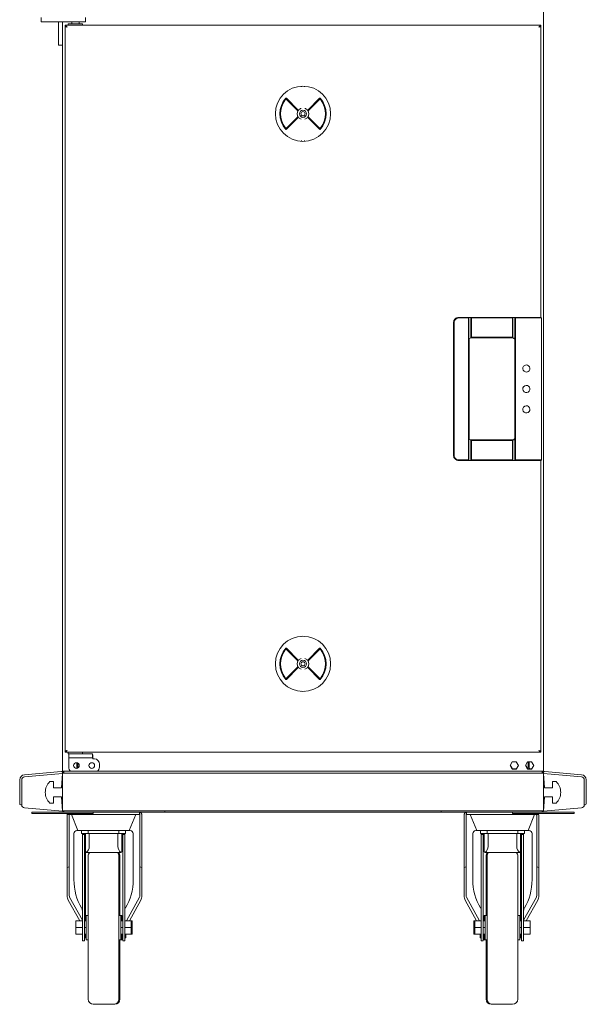
# Model space of a CAD drawing. Units: millimetres. Extents: x 362 to 3127, y 117 to 2543.
# Drawn here: x 2573 to 3127, y 785 to 1748 of the extents above; entities that cross this region are included whole.
import ezdxf

# ---------------------------------------------------------------- set-up
doc = ezdxf.new("R2010")
doc.units = ezdxf.units.MM
doc.header["$LTSCALE"] = 13

msp = doc.modelspace()

# ---------------------------------------------------------------- linework, layer by layer
at = {"color": 7, "linetype": 'Continuous', "lineweight": 18}
for p, q in [((3085.28, 2481.01), (3085.28, 1012.81)), ((2594.28, 1745.81), (2594.28, 1749.81)), ((2619.28, 1745.81), (2594.28, 1745.81)), ((2611.28, 1745.81), (2611.28, 1727.81)), ((2615.28, 1745.81), (2615.28, 1012.81)), ((2619.28, 1745.81), (2632.78, 1745.81)), ((2620.78, 1743.81), (2620.78, 1742.31)), ((2620.78, 1743.81), (2627.78, 1743.81)), ((2624.28, 1745.81), (2624.28, 1743.81)), ((2627.78, 1743.81), (2634.78, 1743.81)), ((2631.28, 1743.81), (2631.28, 1745.81)), ((2637.78, 1745.81), (2632.78, 1745.81)), ((2634.78, 1742.31), (2634.78, 1743.81)), ((2637.78, 1749.81), (2637.78, 1745.81)), ((2617.78, 1742.31), (2617.78, 1741.51)), ((3082.78, 1742.31), (2617.78, 1742.31)), ((2618.3, 1741.41), (2617.78, 1741.41)), ((2617.78, 1741.41), (2617.78, 1032.21)), ((3082.26, 1741.41), (3082.78, 1741.41)), ((3082.78, 1742.31), (3082.78, 1741.51)), ((3082.78, 1456.66), (3082.78, 1741.41)), ((2611.28, 1722.81), (2611.28, 1727.81)), ((2615.28, 1722.81), (2611.28, 1722.81)), ((2848.8, 1682.34), (2848.8, 1682.11)), ((2851.77, 1682.11), (2851.77, 1682.34)), ((2845.61, 1659.42), (2834.04, 1670.99)), ((2834.48, 1669.49), (2844.83, 1659.14)), ((2866.53, 1670.99), (2854.96, 1659.42)), ((2855.74, 1659.14), (2866.09, 1669.49)), ((2834.04, 1640.62), (2845.61, 1652.19)), ((2844.83, 1652.47), (2834.48, 1642.12)), ((2854.96, 1652.19), (2866.53, 1640.62)), ((2866.09, 1642.12), (2855.74, 1652.47)), ((2848.8, 1629.51), (2848.8, 1629.27)), ((2851.77, 1629.27), (2851.77, 1629.51)), ((3080.48, 1456.63), (3002.51, 1456.63)), ((3002.56, 1456.58), (3079.76, 1456.58)), ((3011.98, 1456.06), (3002.56, 1456.06)), ((3012.48, 1456.58), (3011.98, 1456.06)), ((3011.98, 1317.26), (3011.98, 1456.06)), ((3014.48, 1456.58), (3012.48, 1456.58)), ((3012.48, 1456.58), (3012.48, 1316.74)), ((3014.48, 1437.15), (3014.48, 1456.58)), ((3014.98, 1456.06), (3014.48, 1456.58)), ((3014.98, 1456.06), (3014.98, 1437.16)), ((3054.98, 1456.06), (3014.98, 1456.06)), ((3055.48, 1456.58), (3054.98, 1456.06)), ((3054.98, 1437.16), (3054.98, 1456.06)), ((3055.48, 1456.58), (3055.48, 1437.15)), ((3057.48, 1456.58), (3055.48, 1456.58)), ((3057.98, 1456.06), (3057.48, 1456.58)), ((3057.48, 1316.74), (3057.48, 1456.58)), ((3079.47, 1456.06), (3057.98, 1456.06)), ((3057.98, 1456.06), (3057.98, 1317.26)), ((3082.78, 1456.66), (3082.98, 1456.66)), ((3082.97, 1456.64), (3082.98, 1456.66)), ((3082.98, 1456.66), (3082.98, 1456.66)), ((3082.98, 1456.66), (3083.48, 1456.15)), ((3083.48, 1456.15), (3083.47, 1456.14)), ((3083.48, 1456.15), (3083.48, 1456.15)), ((3083.48, 1456.15), (3083.48, 1317.17)), ((2997.52, 1451.63), (2997.52, 1321.69)), ((2997.56, 1321.73), (2997.56, 1451.58)), ((2998.08, 1451.58), (2998.08, 1321.73)), ((3014.98, 1437.16), (3014.48, 1437.15)), ((3015.19, 1436.66), (3014.48, 1437.15)), ((3014.49, 1436.65), (3015.19, 1436.65)), ((3055.36, 1436.54), (3014.61, 1436.54)), ((3015.19, 1436.65), (3014.98, 1437.16)), ((3014.98, 1437.16), (3054.98, 1437.16)), ((3054.78, 1436.65), (3015.19, 1436.65)), ((3054.98, 1437.16), (3054.78, 1436.66)), ((3055.48, 1437.15), (3054.78, 1436.66)), ((3054.78, 1436.65), (3055.48, 1436.65)), ((3055.48, 1437.15), (3054.98, 1437.16)), ((3057.34, 1436.67), (3057.34, 1436.64)), ((3012.49, 1338.67), (3012.49, 1434.65)), ((3012.61, 1434.54), (3012.61, 1338.78)), ((3057.41, 1434.63), (3057.41, 1338.68)), ((3057.44, 1434.63), (3057.41, 1434.63)), ((3057.44, 1434.63), (3057.44, 1434.61)), ((3057.48, 1434.65), (3057.48, 1338.67)), ((3057.41, 1338.68), (3057.44, 1338.68)), ((3057.44, 1338.7), (3057.44, 1338.68)), ((3014.48, 1336.17), (3015.19, 1336.66)), ((3014.98, 1336.16), (3014.48, 1336.17)), ((3014.48, 1316.74), (3014.48, 1336.17)), ((3015.19, 1336.67), (3014.49, 1336.67)), ((3014.61, 1336.78), (3055.36, 1336.78)), ((3014.98, 1336.16), (3015.19, 1336.66)), ((3054.98, 1336.16), (3014.98, 1336.16)), ((3014.98, 1336.16), (3014.98, 1317.26)), ((3015.19, 1336.67), (3054.78, 1336.67)), ((3054.78, 1336.67), (3054.98, 1336.16)), ((3055.48, 1336.67), (3054.78, 1336.67)), ((3054.78, 1336.66), (3055.48, 1336.17)), ((3055.48, 1336.17), (3054.98, 1336.16)), ((3054.98, 1336.16), (3054.98, 1317.26)), ((3055.48, 1336.17), (3055.48, 1316.74)), ((3057.34, 1336.67), (3057.34, 1336.64)), ((3002.51, 1316.69), (3080.48, 1316.69)), ((3002.56, 1317.26), (3011.98, 1317.26)), ((3079.68, 1316.73), (3002.56, 1316.73)), ((3011.98, 1317.26), (3012.48, 1316.74)), ((3012.48, 1316.74), (3014.48, 1316.74)), ((3014.48, 1316.74), (3014.98, 1317.26)), ((3014.98, 1317.26), (3054.98, 1317.26)), ((3054.98, 1317.26), (3055.48, 1316.74)), ((3055.48, 1316.74), (3057.48, 1316.74)), ((3057.48, 1316.74), (3057.98, 1317.26)), ((3057.98, 1317.26), (3079.47, 1317.26)), ((3079.78, 1317.25), (3079.68, 1316.73)), ((3082.98, 1316.66), (3082.78, 1316.66)), ((3082.78, 1032.21), (3082.78, 1316.66)), ((3082.98, 1316.66), (3082.96, 1316.67)), ((3082.98, 1316.66), (3083.48, 1317.17)), ((3083.47, 1317.19), (3083.48, 1317.17)), ((2848.8, 1144.34), (2848.8, 1144.11)), ((2851.77, 1144.11), (2851.77, 1144.34)), ((2845.61, 1121.42), (2834.04, 1132.99)), ((2844.83, 1121.14), (2834.48, 1131.49)), ((2866.53, 1132.99), (2854.96, 1121.42)), ((2866.09, 1131.49), (2855.74, 1121.14)), ((2834.04, 1102.62), (2845.61, 1114.19)), ((2834.48, 1104.12), (2844.83, 1114.47)), ((2854.96, 1114.19), (2866.53, 1102.62)), ((2855.74, 1114.47), (2866.09, 1104.12)), ((2848.8, 1091.51), (2848.8, 1091.27)), ((2851.77, 1091.27), (2851.77, 1091.51)), ((2618.3, 1032.21), (2617.78, 1032.21)), ((2617.78, 1031.31), (2617.78, 1032.11)), ((2617.78, 1031.31), (3082.78, 1031.31)), ((2620.78, 1031.31), (2620.78, 1029.81)), ((2634.78, 1029.81), (2634.78, 1031.31)), ((3082.26, 1032.21), (3082.78, 1032.21)), ((3082.78, 1031.31), (3082.78, 1032.11)), ((2621.64, 1029.81), (2620.78, 1029.81)), ((2621.28, 1025.81), (2621.28, 1029.81)), ((2626.28, 1025.81), (2621.28, 1025.81)), ((2621.28, 1025.81), (2621.28, 1024.81)), ((2621.28, 1024.81), (2621.28, 1016.81)), ((2621.64, 1029.81), (2624.43, 1029.81)), ((2627.78, 1029.81), (2624.43, 1029.81)), ((2629.22, 1025.81), (2626.28, 1025.81)), ((2631.28, 1029.81), (2627.78, 1029.81)), ((2629.08, 1016.51), (2629.08, 1021.04)), ((2633.89, 1025.81), (2629.22, 1025.81)), ((2631.28, 1029.81), (2633.65, 1029.81)), ((2634.67, 1029.81), (2633.65, 1029.81)), ((2644.36, 1025.81), (2633.89, 1025.81)), ((2644.36, 1029.81), (2634.67, 1029.81)), ((2644.36, 1025.81), (2644.36, 1029.81)), ((2646.28, 1024.81), (2644.75, 1024.81)), ((3052.68, 1018.31), (3054.73, 1021.86)), ((3054.73, 1021.86), (3058.83, 1021.86)), ((3058.83, 1021.86), (3060.88, 1018.31)), ((3067.68, 1018.31), (3069.73, 1021.86)), ((3069.73, 1021.86), (3073.83, 1021.86)), ((3070.28, 1021.86), (3070.28, 1015.26)), ((3071.48, 1021.86), (3071.48, 1016.51)), ((3073.83, 1021.86), (3075.88, 1018.31)), ((2577.85, 1009.34), (2610.2, 1012.17)), ((2610.2, 1012.17), (2614.2, 1012.52)), ((2614.45, 1012.49), (2615.28, 1012.52)), ((2616.48, 1012.81), (2615.28, 1012.81)), ((2616.4, 1012.52), (2615.28, 1012.52)), ((2615.52, 1011.61), (2615.28, 1011.61)), ((2615.28, 1011.61), (2615.28, 1011.52)), ((2615.28, 1011.52), (2615.28, 1011.01)), ((2616.48, 1012.81), (2617.48, 1012.81)), ((2616.48, 1012.81), (2616.48, 1011.01)), ((2617.88, 1012.81), (2617.48, 1012.81)), ((2617.88, 1012.81), (3082.68, 1012.81)), ((2617.88, 1012.7), (2617.88, 1012.81)), ((2630.28, 1020.61), (2630.28, 1016)), ((2651.28, 1019.81), (2651.28, 1016.81)), ((3054.73, 1014.76), (3052.68, 1018.31)), ((3052.98, 1018.81), (3055.03, 1015.26)), ((3058.83, 1014.76), (3054.73, 1014.76)), ((3055.03, 1015.26), (3059.12, 1015.26)), ((3060.88, 1018.31), (3058.83, 1014.76)), ((3069.73, 1014.76), (3067.68, 1018.31)), ((3067.98, 1018.81), (3070.03, 1015.26)), ((3073.83, 1014.76), (3069.73, 1014.76)), ((3070.03, 1015.26), (3074.12, 1015.26)), ((3075.88, 1018.31), (3073.83, 1014.76)), ((3082.68, 1012.7), (3082.68, 1012.81)), ((3083.08, 1012.81), (3082.68, 1012.81)), ((3083.08, 1012.81), (3084.08, 1012.81)), ((3084.08, 1011.01), (3084.08, 1012.81)), ((3085.28, 1012.81), (3084.08, 1012.81)), ((3085.28, 1012.52), (3084.16, 1012.52)), ((3085.04, 1011.61), (3085.28, 1011.61)), ((3085.28, 1012.52), (3086.12, 1012.49)), ((3085.28, 1011.61), (3085.28, 1011.52)), ((3085.28, 1011.01), (3085.28, 1011.52)), ((3086.37, 1012.52), (3090.37, 1012.17)), ((3090.37, 1012.17), (3122.72, 1009.34)), ((2573.28, 984.86), (2573.28, 1004.36)), ((2575.28, 1004.36), (2575.28, 979.86)), ((2615.28, 1010.61), (2578.02, 1007.35)), ((2602.78, 1002.61), (2606.28, 1002.61)), ((2606.28, 1002.61), (2606.28, 996.61)), ((2614.28, 996.61), (2615.28, 1010.61)), ((2615.33, 1011.06), (2615.28, 1011.06)), ((3085.28, 1011.01), (2615.28, 1011.01)), ((2615.28, 1011.01), (2615.28, 1007.75)), ((2615.28, 1007.75), (2615.28, 1004.76)), ((2615.28, 1004.76), (2615.28, 980.26)), ((3085.24, 1011.06), (3085.28, 1011.06)), ((3085.28, 1011.01), (3085.28, 1007.75)), ((3086.28, 996.61), (3085.28, 1010.61)), ((3085.28, 1010.61), (3122.55, 1007.35)), ((3085.28, 1007.75), (3085.28, 1004.76)), ((3085.28, 1004.76), (3085.28, 980.26)), ((3097.78, 1002.61), (3094.28, 1002.61)), ((3094.28, 1002.61), (3094.28, 996.61)), ((3125.28, 1004.36), (3125.28, 979.86)), ((3127.28, 1004.36), (3127.28, 984.86)), ((2606.28, 996.61), (2614.28, 996.61)), ((3094.28, 996.61), (3086.28, 996.61)), ((2573.28, 980.86), (2573.28, 984.86)), ((2606.28, 987.61), (2606.28, 981.61)), ((2614.28, 987.61), (2606.28, 987.61)), ((2615.28, 973.61), (2614.28, 987.61)), ((3085.28, 973.61), (3086.28, 987.61)), ((3086.28, 987.61), (3094.28, 987.61)), ((3094.28, 987.61), (3094.28, 981.61)), ((3127.28, 984.86), (3127.28, 980.86)), ((2575.28, 979.86), (2574.28, 979.86)), ((2578.02, 976.87), (2615.28, 973.61)), ((2585.28, 971.31), (2585.28, 972.81)), ((2585.28, 972.81), (2615.28, 972.81)), ((2606.28, 981.61), (2602.78, 981.61)), ((2615.28, 980.26), (2615.28, 977.27)), ((2615.28, 977.27), (2615.28, 974.01)), ((2615.28, 974.01), (2615.28, 973.61)), ((3085.28, 974.01), (2615.28, 974.01)), ((2615.28, 973.61), (2615.79, 973.61)), ((2642.28, 972.81), (2615.28, 972.81)), ((2616.48, 974.01), (2616.48, 972.81)), ((2642.28, 972.81), (2645.28, 972.81)), ((2645.28, 972.81), (2715.28, 972.81)), ((2645.28, 972.81), (2645.28, 971.31)), ((2690.28, 972.81), (2690.28, 970.31)), ((2715.28, 972.81), (2715.28, 974.01)), ((2985.28, 972.81), (2715.28, 972.81)), ((2985.28, 974.01), (2985.28, 972.81)), ((2985.28, 972.81), (3055.28, 972.81)), ((3010.28, 970.31), (3010.28, 972.81)), ((3055.28, 971.31), (3055.28, 972.81)), ((3055.28, 972.81), (3058.28, 972.81)), ((3085.28, 972.81), (3058.28, 972.81)), ((3084.08, 972.81), (3084.08, 974.01)), ((3084.78, 973.61), (3085.28, 973.61)), ((3085.28, 980.26), (3085.28, 977.27)), ((3085.28, 977.27), (3085.28, 974.01)), ((3122.55, 976.87), (3085.28, 973.61)), ((3085.28, 974.01), (3085.28, 973.61)), ((3085.28, 972.81), (3115.28, 972.81)), ((3094.28, 981.61), (3097.78, 981.61)), ((3115.28, 972.81), (3115.28, 971.31)), ((3126.28, 979.86), (3125.28, 979.86)), ((2615.28, 971.31), (2585.28, 971.31)), ((2642.28, 971.31), (2615.28, 971.31)), ((2619.78, 918.75), (2619.78, 969.81)), ((2620.28, 970.31), (2620.28, 971.31)), ((2627.28, 970.31), (2620.28, 970.31)), ((2621.78, 919.19), (2621.78, 969.81)), ((2623.86, 970.31), (2630.28, 954.81)), ((2627.28, 970.31), (2683.28, 970.31)), ((2645.28, 971.31), (2642.28, 971.31)), ((2680.28, 954.81), (2686.7, 970.31)), ((2690.28, 970.31), (2683.28, 970.31)), ((2690.78, 919.19), (2690.78, 969.81)), ((2692.78, 918.75), (2692.78, 969.81)), ((3007.78, 918.75), (3007.78, 969.81)), ((3009.78, 919.19), (3009.78, 969.81)), ((3017.28, 970.31), (3010.28, 970.31)), ((3013.86, 970.31), (3020.28, 954.81)), ((3017.28, 970.31), (3073.28, 970.31)), ((3058.28, 971.31), (3055.28, 971.31)), ((3085.28, 971.31), (3058.28, 971.31)), ((3070.28, 954.81), (3076.7, 970.31)), ((3080.28, 970.31), (3073.28, 970.31)), ((3078.78, 919.19), (3078.78, 969.81)), ((3080.28, 971.31), (3080.28, 970.31)), ((3080.78, 918.75), (3080.78, 969.81)), ((3115.28, 971.31), (3085.28, 971.31)), ((2629.28, 954.81), (2633.78, 954.81)), ((2633.78, 951.81), (2633.78, 954.81)), ((2633.78, 954.81), (2640.28, 954.81)), ((2640.28, 951.81), (2640.28, 954.81)), ((2640.28, 954.81), (2645.28, 954.81)), ((2645.28, 954.81), (2665.28, 954.81)), ((2665.28, 954.81), (2670.28, 954.81)), ((2670.28, 954.81), (2670.28, 951.81)), ((2670.28, 954.81), (2676.78, 954.81)), ((2676.78, 954.81), (2681.28, 954.81)), ((2676.78, 951.81), (2676.78, 954.81)), ((3019.28, 954.81), (3023.86, 954.81)), ((3023.78, 951.81), (3023.78, 954.81)), ((3023.78, 954.81), (3030.28, 954.81)), ((3030.28, 951.81), (3030.28, 954.81)), ((3030.28, 954.81), (3035.28, 954.81)), ((3035.28, 954.81), (3055.28, 954.81)), ((3055.28, 954.81), (3060.28, 954.81)), ((3060.28, 954.81), (3060.28, 951.81)), ((3060.28, 954.81), (3066.78, 954.81)), ((3066.78, 954.81), (3071.28, 954.81)), ((3066.78, 951.81), (3066.78, 954.81)), ((2626.28, 951.81), (2626.28, 906.89)), ((2633.78, 951.81), (2640.28, 951.81)), ((2634.53, 951.81), (2634.53, 950.81)), ((2636.53, 950.81), (2634.53, 950.81)), ((2634.53, 950.81), (2634.53, 935.81)), ((2636.53, 951.81), (2636.53, 950.81)), ((2636.53, 950.81), (2636.53, 935.81)), ((2637.53, 933.8), (2637.53, 951.81)), ((2645.28, 951.81), (2640.28, 951.81)), ((2641.28, 951.81), (2641.28, 939.31)), ((2645.28, 951.81), (2665.28, 951.81)), ((2670.28, 951.81), (2665.28, 951.81)), ((2669.28, 939.31), (2669.28, 951.81)), ((2670.28, 951.81), (2676.78, 951.81)), ((2673.03, 933.8), (2673.03, 951.81)), ((2674.03, 950.81), (2674.03, 951.81)), ((2676.03, 950.81), (2674.03, 950.81)), ((2674.03, 935.81), (2674.03, 950.81)), ((2676.03, 950.81), (2676.03, 951.81)), ((2676.03, 935.81), (2676.03, 950.81)), ((2684.28, 906.89), (2684.28, 951.81)), ((3016.28, 951.81), (3016.28, 906.89)), ((3023.78, 951.81), (3030.28, 951.81)), ((3024.53, 951.81), (3024.53, 950.81)), ((3026.53, 950.81), (3024.53, 950.81)), ((3024.53, 950.81), (3024.53, 935.81)), ((3026.53, 951.81), (3026.53, 950.81)), ((3026.53, 950.81), (3026.53, 935.81)), ((3027.53, 933.8), (3027.53, 951.81)), ((3035.28, 951.81), (3030.28, 951.81)), ((3031.28, 951.81), (3031.28, 939.31)), ((3035.28, 951.81), (3055.28, 951.81)), ((3060.28, 951.81), (3055.28, 951.81)), ((3059.28, 939.31), (3059.28, 951.81)), ((3060.28, 951.81), (3066.78, 951.81)), ((3063.03, 933.8), (3063.03, 951.81)), ((3064.03, 950.81), (3064.03, 951.81)), ((3066.03, 950.81), (3064.03, 950.81)), ((3064.03, 935.81), (3064.03, 950.81)), ((3066.03, 950.81), (3066.03, 951.81)), ((3066.03, 935.81), (3066.03, 950.81)), ((3074.28, 906.89), (3074.28, 951.81)), ((2634.53, 935.81), (2634.53, 935.77)), ((2634.53, 935.77), (2634.53, 910.61)), ((2636.53, 935.81), (2636.53, 935.77)), ((2636.53, 935.77), (2636.53, 910.61)), ((2674.03, 935.77), (2674.03, 935.81)), ((2674.03, 910.61), (2674.03, 935.77)), ((2676.03, 935.77), (2676.03, 935.81)), ((2676.03, 910.61), (2676.03, 935.77)), ((3024.53, 935.81), (3024.53, 935.77)), ((3024.53, 935.77), (3024.53, 910.61)), ((3026.53, 935.81), (3026.53, 935.77)), ((3026.53, 935.77), (3026.53, 910.61)), ((3064.03, 935.77), (3064.03, 935.81)), ((3064.03, 910.61), (3064.03, 935.77)), ((3066.03, 935.77), (3066.03, 935.81)), ((3066.03, 910.61), (3066.03, 935.77)), ((2637.53, 866.31), (2637.53, 933.8)), ((2672.28, 933.31), (2638.28, 933.31)), ((2640.28, 859.81), (2640.28, 929.81)), ((2670.28, 929.81), (2670.28, 789.81)), ((2671.28, 929.81), (2671.28, 871.81)), ((3062.28, 933.31), (3028.28, 933.31)), ((3029.28, 871.81), (3029.28, 929.81)), ((3030.28, 859.81), (3030.28, 929.81)), ((3060.28, 929.81), (3060.28, 789.81)), ((3063.03, 933.8), (3063.03, 866.31)), ((2619.78, 918.75), (2619.78, 891.07)), ((2621.78, 919.19), (2621.78, 891.07)), ((2690.78, 891.07), (2690.78, 919.19)), ((2692.78, 891.07), (2692.78, 918.75)), ((3007.78, 918.75), (3007.78, 891.07)), ((3009.78, 919.19), (3009.78, 891.07)), ((3078.78, 891.07), (3078.78, 919.19)), ((3080.78, 891.07), (3080.78, 918.75)), ((2634.53, 910.61), (2634.53, 853.1)), ((2636.53, 910.61), (2636.53, 853.1)), ((2674.03, 853.1), (2674.03, 910.61)), ((2676.03, 853.1), (2676.03, 910.61)), ((3024.53, 910.61), (3024.53, 853.1)), ((3026.53, 910.61), (3026.53, 853.1)), ((3064.03, 853.1), (3064.03, 910.61)), ((3066.03, 853.1), (3066.03, 910.61)), ((2620.79, 886.52), (2632, 866.31)), ((2622.12, 889.55), (2634.53, 867.18)), ((2677.55, 866.31), (2690.45, 889.55)), ((2680.56, 866.31), (2691.78, 886.52)), ((3008.79, 886.52), (3020, 866.31)), ((3010.12, 889.55), (3023.02, 866.31)), ((3066.03, 867.18), (3078.45, 889.55)), ((3068.56, 866.31), (3079.78, 886.52)), ((2640.28, 871.81), (2638.28, 871.81)), ((2638.28, 871.81), (2638.28, 847.81)), ((2672.28, 871.81), (2670.28, 871.81)), ((2673.28, 871.81), (2672.28, 871.81)), ((2672.28, 871.81), (2672.28, 847.81)), ((2673.28, 866.31), (2673.28, 871.81)), ((3028.28, 871.81), (3027.28, 871.81)), ((3027.28, 866.31), (3027.28, 871.81)), ((3030.28, 871.81), (3028.28, 871.81)), ((3028.28, 871.81), (3028.28, 847.81)), ((3062.28, 871.81), (3060.28, 871.81)), ((3062.28, 871.81), (3062.28, 847.81)), ((2634.53, 866.31), (2628.28, 866.31)), ((2628.28, 866.31), (2628.28, 859.81)), ((2634.53, 859.81), (2628.28, 859.81)), ((2628.28, 859.81), (2628.28, 853.31)), ((2638.28, 866.31), (2636.53, 866.31)), ((2638.28, 859.81), (2636.53, 859.81)), ((2640.28, 789.81), (2640.28, 859.81)), ((2674.03, 866.31), (2672.28, 866.31)), ((2674.03, 859.81), (2672.28, 859.81)), ((2682.28, 866.31), (2676.03, 866.31)), ((2682.28, 859.81), (2676.03, 859.81)), ((2682.28, 866.31), (2683.28, 866.31)), ((2682.28, 866.31), (2682.28, 859.81)), ((2682.28, 859.81), (2683.28, 859.81)), ((2682.28, 859.81), (2682.28, 853.31)), ((2683.28, 859.81), (2683.28, 866.31)), ((2683.28, 853.31), (2683.28, 859.81)), ((3017.28, 859.81), (3017.28, 866.31)), ((3017.28, 866.31), (3018.28, 866.31)), ((3017.28, 859.81), (3018.28, 859.81)), ((3017.28, 853.31), (3017.28, 859.81)), ((3024.53, 866.31), (3018.28, 866.31)), ((3018.28, 866.31), (3018.28, 859.81)), ((3024.53, 859.81), (3018.28, 859.81)), ((3018.28, 859.81), (3018.28, 853.31)), ((3028.28, 866.31), (3026.53, 866.31)), ((3028.28, 859.81), (3026.53, 859.81)), ((3030.28, 789.81), (3030.28, 859.81)), ((3064.03, 866.31), (3062.28, 866.31)), ((3064.03, 859.81), (3062.28, 859.81)), ((3072.28, 866.31), (3066.03, 866.31)), ((3072.28, 859.81), (3066.03, 859.81)), ((3072.28, 866.31), (3072.28, 859.81)), ((3072.28, 859.81), (3072.28, 853.31)), ((2634.53, 853.31), (2628.28, 853.31)), ((2634.53, 853.1), (2634.53, 846.81)), ((2638.28, 853.31), (2636.53, 853.31)), ((2636.53, 853.1), (2636.53, 846.81)), ((2636.53, 849.81), (2637.53, 849.81)), ((2637.53, 853.31), (2637.53, 849.81)), ((2638.28, 847.81), (2640.28, 847.81)), ((2670.28, 847.81), (2672.28, 847.81)), ((2671.28, 847.81), (2671.28, 789.81)), ((2674.03, 853.31), (2672.28, 853.31)), ((2672.28, 847.81), (2673.28, 847.81)), ((2673.28, 847.81), (2673.28, 853.31)), ((2674.03, 846.81), (2674.03, 853.1)), ((2682.28, 853.31), (2676.03, 853.31)), ((2676.03, 846.81), (2676.03, 853.1)), ((2676.03, 849.81), (2677.03, 849.81)), ((2677.03, 849.81), (2677.03, 853.31)), ((2682.28, 853.31), (2683.28, 853.31)), ((3017.28, 853.31), (3018.28, 853.31)), ((3024.53, 853.31), (3018.28, 853.31)), ((3023.53, 853.31), (3023.53, 849.81)), ((3023.53, 849.81), (3024.53, 849.81)), ((3024.53, 853.1), (3024.53, 846.81)), ((3028.28, 853.31), (3026.53, 853.31)), ((3026.53, 853.1), (3026.53, 846.81)), ((3027.28, 847.81), (3027.28, 853.31)), ((3027.28, 847.81), (3028.28, 847.81)), ((3028.28, 847.81), (3030.28, 847.81)), ((3029.28, 789.81), (3029.28, 847.81)), ((3060.28, 847.81), (3062.28, 847.81)), ((3064.03, 853.31), (3062.28, 853.31)), ((3063.03, 849.81), (3063.03, 853.31)), ((3063.03, 849.81), (3064.03, 849.81)), ((3064.03, 846.81), (3064.03, 853.1)), ((3072.28, 853.31), (3066.03, 853.31)), ((3066.03, 846.81), (3066.03, 853.1)), ((2634.53, 846.81), (2636.53, 846.81)), ((2674.03, 846.81), (2676.03, 846.81)), ((3024.53, 846.81), (3026.53, 846.81)), ((3064.03, 846.81), (3066.03, 846.81)), ((2645.28, 784.81), (2665.28, 784.81)), ((2665.28, 784.81), (2666.28, 784.81)), ((3034.28, 784.81), (3035.28, 784.81)), ((3035.28, 784.81), (3055.28, 784.81))]:
    msp.add_line(p, q, dxfattribs=at)
at = {"color": 7, "linetype": 'Continuous', "lineweight": 18, "flags": 128}
for points in [[(3080.98, 1740.51), (3081.61, 1740.71), (3082.16, 1740.91), (3082.56, 1741.12), (3082.76, 1741.32), (3082.78, 1741.41)], [(3056.55, 1436.15), (3056, 1436.43), (3055.36, 1436.54)], [(3056.74, 1436.07), (3056.77, 1436.06), (3056.81, 1436.06)], [(3055.36, 1336.78), (3056, 1336.88), (3056.55, 1337.17)], [(2619.58, 1033.11), (2618.96, 1032.9), (2618.41, 1032.7), (2618.01, 1032.5), (2617.81, 1032.3), (2617.78, 1032.21)], [(2617.48, 1012.81), (2617.05, 1012.77), (2616.82, 1012.7)], [(3083.75, 1012.7), (3083.51, 1012.77), (3083.08, 1012.81)], [(2620.2, 971.31), (2619.85, 970.45), (2619.78, 969.81)], [(2621.92, 970.31), (2621.81, 970.02), (2621.78, 969.81)], [(3078.78, 969.81), (3078.73, 970.14), (3078.63, 970.31)], [(3080.78, 969.81), (3080.62, 970.8), (3080.28, 971.4)]]:
    msp.add_lwpolyline(points, dxfattribs=at)
at = {"color": 7, "linetype": 'Continuous', "lineweight": 18}
for centre, radius in [((2850.28, 1655.81), 27), ((2850.28, 1655.81), 3.5), ((2850.28, 1655.81), 2.05), ((2850.28, 1117.81), 27), ((2850.28, 1117.81), 3.5), ((2850.28, 1117.81), 2.05), ((2628.78, 1018.31), 2.75), ((2643.78, 1018.31), 2.75)]:
    msp.add_circle(centre, radius, dxfattribs=at)
for centre, radius, start, end in [((2616.62, 1739.34), 3.19, 21.45119, 68.54881), ((2617.28, 1738.48), 3.07, 41.34938, 80.54141), ((2620.25, 1744.1), 3.65, 227.44717, 259.42273), ((2620.65, 1742.85), 2.57, 218.24875, 245.50022), ((3083.95, 1739.34), 3.19, 111.45119, 158.54881), ((3083.29, 1738.48), 3.07, 99.45859, 138.65062), ((3080.31, 1742.34), 1.95, 290.35294, 326.18585), ((2850.28, 1655.81), 22.66, 137.57596, 222.42404), ((2850.28, 1655.81), 22.5, 137.57596, 222.42404), ((2850.28, 1655.81), 22, 141.83714, 218.16286), ((2833.77, 1668.78), 1, 45, 141.83714), ((2833.86, 1670.82), 0.25, 45, 137.57596), ((2866.8, 1668.78), 1, 38.16286, 135), ((2866.71, 1670.82), 0.25, 42.42404, 135), ((2850.28, 1655.81), 22.5, 317.57596, 42.42404), ((2850.28, 1655.81), 22.66, 317.57596, 42.42404), ((2850.28, 1655.81), 22, 321.83714, 38.16286), ((2850.28, 1655.81), 5.7, 144.67546, 215.32454), ((2844.12, 1658.44), 1, 336.90905, 45), ((2845.43, 1659.25), 0.25, 324.67546, 45), ((2845.43, 1659.25), 0.409, 324.67546, 45), ((2850.28, 1655.81), 5.51, 107.51639, 138.51157), ((2850.28, 1655.81), 5.51, 41.48843, 72.48361), ((2855.14, 1659.25), 0.409, 135, 215.32454), ((2855.14, 1659.25), 0.25, 135, 215.32454), ((2850.28, 1655.81), 5.7, 324.67546, 35.32454), ((2856.45, 1658.44), 1, 135, 203.09095), ((2844.12, 1653.18), 1, 315, 23.09095), ((2845.43, 1652.37), 0.25, 315, 35.32454), ((2850.28, 1655.81), 5.51, 221.48843, 252.48361), ((2850.28, 1655.81), 5.51, 287.51639, 318.51157), ((2855.14, 1652.37), 0.25, 144.67546, 225), ((2856.45, 1653.18), 1, 156.90905, 225), ((2833.77, 1642.83), 1, 218.16286, 315), ((2833.86, 1640.8), 0.25, 222.42404, 315), ((2866.8, 1642.83), 1, 225, 321.83714), ((2866.71, 1640.8), 0.25, 225, 317.57596), ((3002.56, 1451.58), 5, 89.99947, 180.00053), ((3002.56, 1451.58), 4.47, 89.99701, 180.00299), ((3080.45, 1505.89), 49.31, 269.20289, 272.93277), ((3069.9, 1453.36), 10.37, 15.22456, 18.10688), ((3080.63, 1519.19), 63.12, 269.34401, 272.57613), ((3014.61, 1434.54), 2, 89.98686, 180.01314), ((3056.81, 1436.47), 0.417, 230.59265, 270.29576), ((3055.44, 1434.61), 2, 359.99172, 55.84472), ((3068.73, 1406.66), 3.5, 28.64789, 208.64789), ((3068.73, 1406.66), 3.5, 208.64789, 28.64789), ((3068.73, 1386.66), 3.5, 28.64789, 208.64789), ((3068.73, 1386.66), 3.5, 208.64789, 28.64789), ((3068.73, 1366.66), 3.5, 28.64789, 208.64789), ((3068.73, 1366.66), 3.5, 208.64789, 28.64789), ((3014.61, 1338.78), 2, 179.98686, 270.01314), ((3055.44, 1338.7), 2, 304.15528, 0.00828), ((3056.81, 1336.85), 0.417, 89.70424, 129.40735), ((3002.56, 1321.73), 5, 179.99947, 270.00053), ((3002.56, 1321.73), 4.47, 179.99701, 270.00299), ((3080.41, 1266.69), 50.05, 87.0763, 90.837), ((3080.58, 1252.52), 64.73, 87.4398, 90.70369), ((2850.28, 1117.81), 22.66, 137.57596, 222.42404), ((2850.28, 1117.81), 22.5, 137.57596, 222.42404), ((2850.28, 1117.81), 22, 141.83714, 218.16286), ((2833.77, 1130.78), 1, 45, 141.83714), ((2833.86, 1132.82), 0.25, 45, 137.57596), ((2866.8, 1130.78), 1, 38.16286, 135), ((2866.71, 1132.82), 0.25, 42.42404, 135), ((2850.28, 1117.81), 22.5, 317.57596, 42.42404), ((2850.28, 1117.81), 22.66, 317.57596, 42.42404), ((2850.28, 1117.81), 22, 321.83714, 38.16286), ((2850.28, 1117.81), 5.7, 144.67546, 215.32454), ((2844.12, 1120.44), 1, 336.90905, 45), ((2845.43, 1121.25), 0.25, 324.67546, 45), ((2850.28, 1117.81), 5.51, 107.51639, 138.51157), ((2850.28, 1117.81), 5.51, 41.48843, 72.48361), ((2855.14, 1121.25), 0.25, 135, 215.32454), ((2850.28, 1117.81), 5.7, 324.67546, 35.32454), ((2856.45, 1120.44), 1, 135, 203.09095), ((2844.12, 1115.18), 1, 315, 23.09095), ((2845.43, 1114.37), 0.25, 315, 35.32454), ((2845.43, 1114.37), 0.409, 315, 35.32454), ((2850.28, 1117.81), 5.51, 221.48843, 252.48361), ((2850.28, 1117.81), 5.51, 287.51639, 318.51157), ((2855.14, 1114.37), 0.409, 144.67546, 225), ((2855.14, 1114.37), 0.25, 144.67546, 225), ((2856.45, 1115.18), 1, 156.90905, 225), ((2833.77, 1104.83), 1, 218.16286, 315), ((2833.86, 1102.8), 0.25, 222.42404, 315), ((2866.8, 1104.83), 1, 225, 321.83714), ((2866.71, 1102.8), 0.25, 225, 317.57596), ((2617.28, 1035.14), 3.07, 279.45859, 318.65062), ((2616.62, 1034.27), 3.19, 291.45119, 338.54881), ((2620.26, 1031.28), 1.95, 110.35294, 146.18585), ((3083.95, 1034.27), 3.19, 201.45119, 248.54881), ((3080.31, 1029.52), 3.65, 47.44717, 79.42273), ((3079.92, 1030.77), 2.57, 38.24875, 65.50022), ((3083.29, 1035.14), 3.07, 221.34938, 260.54141), ((2646.28, 1019.81), 5, 0, 90), ((2614.28, 1011.52), 1, 360, 95), ((2617.48, 1010.61), 2.2, 117.03569, 169.52432), ((2626.28, 1016.81), 5, 180, 233.1301), ((2627.08, 1016.51), 2, 331.66221, 0), ((2646.28, 1016.81), 5, 306.8699, 0), ((3073.48, 1016.51), 2, 180, 218.68219), ((3083.08, 1010.61), 2.2, 10.47568, 62.96431), ((3086.28, 1011.52), 1, 85, 180), ((2578.28, 1004.36), 5, 95, 180), ((2578.28, 1004.36), 3, 95, 180), ((2612.78, 992.11), 14.5, 133.60282, 226.39718), ((3087.78, 992.11), 14.5, 313.60282, 46.39718), ((3122.28, 1004.36), 3, 360, 85), ((3122.28, 1004.36), 5, 360, 85), ((2574.28, 980.86), 1, 180, 270), ((2578.28, 979.86), 3, 180, 265), ((2617.48, 975.01), 2.2, 207.03569, 242.96431), ((2689.9, 969.89), 2.88, 358.3249, 82.36756), ((3010.64, 969.89), 2.86, 97.1822, 181.57252), ((3083.08, 975.01), 2.2, 297.03569, 332.96431), ((3122.28, 979.86), 3, 275, 0), ((3126.28, 980.86), 1, 270, 0), ((2689.87, 969.85), 0.917, 357.33319, 63.03474), ((3010.7, 969.84), 0.921, 117.17056, 181.88319), ((2629.28, 951.81), 3, 90, 180), ((2681.28, 951.81), 3, 0, 90), ((3019.28, 951.81), 3, 90, 180), ((3071.28, 951.81), 3, 0, 90), ((2633.78, 939.31), 7.5, 306.8699, 0), ((2676.78, 939.31), 7.5, 180, 233.1301), ((3023.78, 939.31), 7.5, 306.8699, 0), ((3066.78, 939.31), 7.5, 180, 233.1301), ((2633.78, 927.31), 7.5, 53.1301, 60), ((2645.28, 929.81), 5, 135.573, 180), ((2665.28, 929.81), 5, 0, 44.427), ((2666.28, 929.81), 5, 0, 44.427), ((2676.78, 927.31), 7.5, 120, 126.8699), ((3023.78, 927.31), 7.5, 53.1301, 60), ((3034.28, 929.81), 5, 135.573, 180), ((3035.28, 929.81), 5, 135.573, 180), ((3055.28, 929.81), 5, 0, 44.427), ((3066.78, 927.31), 7.5, 120, 126.8699), ((2645.28, 789.81), 5, 180, 270), ((2665.28, 789.81), 5, 270, 0), ((2666.28, 789.81), 5, 270, 360), ((3034.28, 789.81), 5, 180, 270), ((3035.28, 789.81), 5, 180, 270), ((3055.28, 789.81), 5, 270, 0)]:
    msp.add_arc(centre, radius, start, end, dxfattribs=at)
for centre, major_axis, ratio, start_param, end_param in [((3002.52, 1451.63), (3.54, -3.54), 0.999695, 2.356347, 3.926839), ((3079.47, 1460.23), (0, 4.17), 0.958902, 3.141593, 3.251811), ((3014.49, 1434.65), (1.41, -1.41), 0.999695, 2.35805, 3.926839), ((3055.48, 1434.65), (-1.41, -1.41), 0.999695, 2.356347, 3.925135), ((3014.49, 1338.67), (1.41, 1.41), 0.999695, 2.356347, 3.925135), ((3055.48, 1338.67), (-1.41, 1.41), 0.999695, 2.35805, 3.926839), ((3002.52, 1321.69), (3.54, 3.54), 0.999695, 2.356347, 3.926839), ((3079.47, 1313.09), (0, 4.17), 0.958902, 6.204865, 6.283185), ((2644.36, 1024.81), (0, 5), 0.076773, 4.712389, 6.283185), ((2644.36, 1024.81), (0, 1), 0.383864, 4.712389, 6.283185), ((2655.28, 906.89), (0, 38.56), 0.700208, 0.717373, 0.767648), ((2655.28, 906.89), (0, 38.56), 0.700208, 5.515538, 5.565812), ((3045.28, 906.89), (0, 38.56), 0.700208, 0.717373, 0.767648), ((3045.28, 906.89), (0, 38.56), 0.700208, 5.515538, 5.565812), ((2656.28, 245.4), (0, 677.4), 0.493151, 0.103459, 0.10948), ((2656.28, 245.4), (0, 677.4), 0.493151, 6.173706, 6.179727), ((3044.28, 245.4), (0, 677.4), 0.493151, 0.103459, 0.10948), ((3044.28, 245.4), (0, 677.4), 0.493151, 6.173706, 6.179727), ((2655.28, 906.89), (0, 41.42), 0.700208, 1.570796, 2.305264), ((2655.28, 906.89), (0, 41.42), 0.700208, 3.977921, 4.712389), ((3045.28, 906.89), (0, 41.42), 0.700208, 1.570796, 2.305264), ((3045.28, 906.89), (0, 41.42), 0.700208, 3.977921, 4.712389), ((2622.78, 891.07), (0, 6.08), 0.493151, 1.570796, 2.41495), ((2622.78, 891.07), (0, 2.03), 0.493151, 1.570796, 2.41495), ((2689.78, 891.07), (0, 2.03), 0.493151, 3.868235, 4.712389), ((2689.78, 891.07), (0, 6.08), 0.493151, 3.868235, 4.712389), ((3010.78, 891.07), (0, 6.08), 0.493151, 1.570796, 2.41495), ((3010.78, 891.07), (0, 2.03), 0.493151, 1.570796, 2.41495), ((3077.78, 891.07), (0, 2.03), 0.493151, 3.868235, 4.712389), ((3077.78, 891.07), (0, 6.08), 0.493151, 3.868235, 4.712389), ((2631.53, 876.26), (0, 4.28), 0.700208, 4.712389, 5.446857), ((2679.03, 876.26), (0, 4.28), 0.700208, 0.836328, 1.570796), ((3021.53, 876.26), (0, 4.28), 0.700208, 4.712389, 5.446857), ((3069.03, 876.26), (0, 4.28), 0.700208, 0.836328, 1.570796)]:
    msp.add_ellipse(centre, major_axis=major_axis, ratio=ratio, start_param=start_param, end_param=end_param, dxfattribs=at)

doc.saveas('drawing.dxf')
